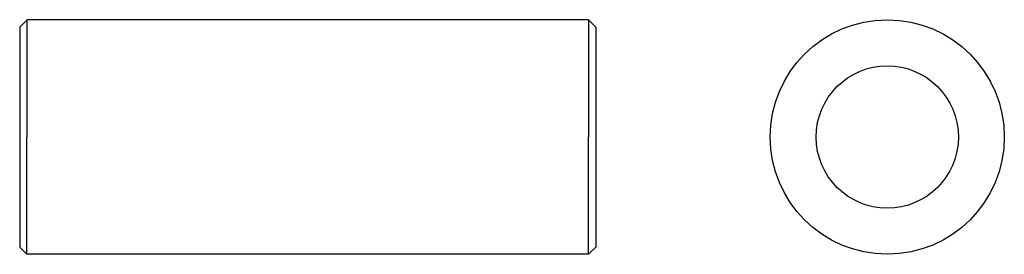
# Model space of a CAD drawing. Extents: x 586 to 860, y 7 to 72.
import ezdxf

# ---------------------------------------------------------------- set-up
doc = ezdxf.new("R2010")
doc.units = 0
doc.header["$LTSCALE"] = 25
doc.header["$MEASUREMENT"] = 0
doc.linetypes.add('AUSGEZOGEN', pattern=[0])
doc.layers.add('03-KONTUR', color=7, linetype='AUSGEZOGEN')

msp = doc.modelspace()

# ---------------------------------------------------------------- linework, layer by layer
at = {"layer": '03-KONTUR'}
for p, q in [((588.23, 71.74), (586.17, 69.68)), ((588.17, 71.74), (588.17, 39.24)), ((744.11, 71.74), (588.23, 71.74)), ((744.11, 71.74), (746.17, 69.68)), ((744.17, 71.74), (744.17, 39.24)), ((586.17, 69.68), (586.17, 58.99)), ((746.17, 69.68), (746.17, 58.99)), ((746.17, 63.24), (746.17, 58.99)), ((586.17, 58.99), (586.17, 8.74)), ((746.17, 58.99), (746.17, 8.74)), ((588.17, 6.74), (588.17, 39.24)), ((744.17, 6.74), (744.17, 39.24)), ((588.17, 6.74), (586.17, 8.74)), ((744.17, 6.74), (746.17, 8.74)), ((744.17, 6.74), (588.17, 6.74))]:
    msp.add_line(p, q, dxfattribs=at)
for radius in [32.5, 19.75]:
    msp.add_circle((827.09, 39.24), radius, dxfattribs=at)

doc.saveas('drawing.dxf')
